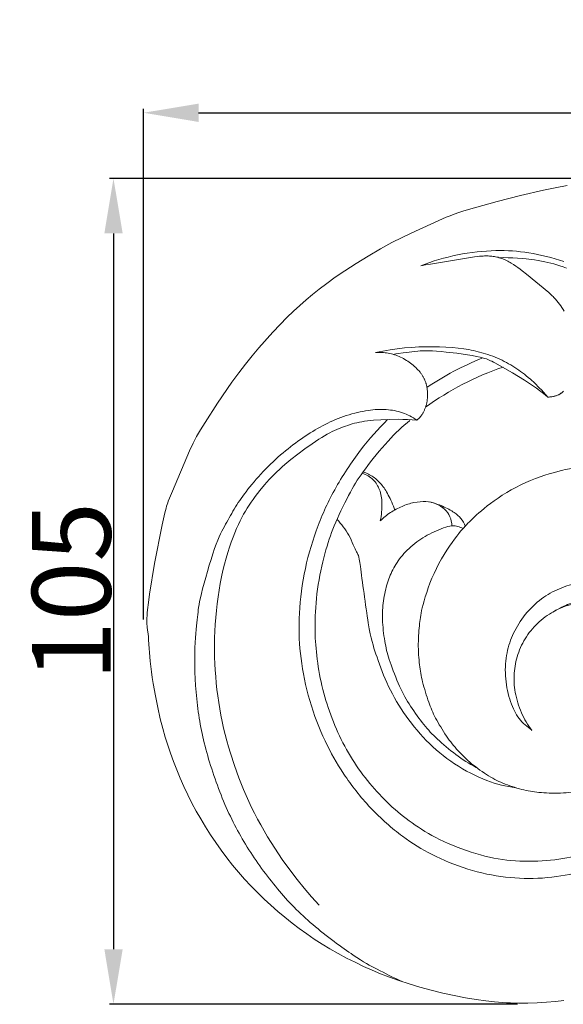
# Model space of a CAD drawing. Units: millimetres. Extents: x 0 to 1341, y 28 to 1187.
# Drawn here: x 705 to 774, y 531 to 656 of the extents above; entities that cross this region are included whole.
import ezdxf

# ---------------------------------------------------------------- set-up
doc = ezdxf.new("R2010")
doc.units = ezdxf.units.MM
doc.header["$MEASUREMENT"] = 0
doc.layers.get('0').update_dxf_attribs({"lineweight": 5})
doc.styles.add('Arial', font='arial.ttf')
doc.dimstyles.new('Dimension Style 01', dxfattribs={"dimtxt": 10, "dimasz": 7, "dimexe": 0.5, "dimexo": 0.5, "dimgap": 0.25, "dimtad": 1, "dimtoh": 1, "dimdec": 0, "dimzin": 1, "dimdsep": 46, "dimtxsty": 'Arial', "dimcen": 0.5, "dimazin": 0, "dimtfac": 1, "dimtdec": 4, "dimtix": 1, "dimtmove": 1, "dimatfit": 3, "dimfxl": 1, "dimtolj": 1, "dimtzin": 1, "dimarcsym": 0})

# ---------------------------------------------------------------- blocks, each defined once
blk = doc.blocks.new('*D13')
at = {"color": 0, "lineweight": -2, "transparency": 16777216}
for p, q in [((720.76, 580.17), (720.76, 645.06)), ((727.76, 644.56), (960.34, 644.56)), ((967.34, 562.85), (967.34, 645.06))]:
    blk.add_line(p, q, dxfattribs=at)
at = {"color": 0, "transparency": 16777216}
for points in [[(727.76, 645.72), (727.76, 643.39), (720.76, 644.56)], [(960.34, 645.72), (960.34, 643.39), (967.34, 644.56)]]:
    blk.add_solid(points, dxfattribs=at)
at = {"layer": 'Defpoints', "color": 0, "transparency": 16777216}
for p in [(967.34, 644.56), (720.76, 579.67), (967.34, 562.35)]:
    blk.add_point(p, dxfattribs=at)
at = {"color": 0, "transparency": 16777216, "insert": (844.05, 649.83), "char_height": 10, "attachment_point": 5, "style": 'Arial'}
blk.add_mtext('\\A1;247', dxfattribs=at)
blk = doc.blocks.new('*D14')
at = {"color": 0, "lineweight": -2, "transparency": 16777216}
for p, q in [((783.82, 636.22), (716.44, 636.22)), ((716.94, 629.22), (716.94, 538.25)), ((768.27, 531.25), (716.44, 531.25))]:
    blk.add_line(p, q, dxfattribs=at)
at = {"color": 0, "transparency": 16777216}
for points in [[(715.78, 629.22), (718.11, 629.22), (716.94, 636.22)], [(715.78, 538.25), (718.11, 538.25), (716.94, 531.25)]]:
    blk.add_solid(points, dxfattribs=at)
at = {"layer": 'Defpoints', "color": 0, "transparency": 16777216}
for p in [(784.32, 636.22), (716.94, 531.25), (768.77, 531.25)]:
    blk.add_point(p, dxfattribs=at)
at = {"color": 0, "transparency": 16777216, "insert": (711.59, 583.73), "char_height": 10, "attachment_point": 5, "rotation": 90, "style": 'Arial'}
blk.add_mtext('\\A1;105', dxfattribs=at)
blk = doc.blocks.new('N-247R_247_105')
for points in [[(774.58, 635.3), (773.08, 635.02), (771.6, 634.72), (768.65, 634.05), (765.71, 633.3), (762.8, 632.49), (761.45, 632.08), (760.83, 631.87), (760.25, 631.67), (759.71, 631.47), (759.22, 631.28), (758.76, 631.09), (754.75, 629.25), (753.61, 628.72), (752.32, 628.05), (750.85, 627.25), (749.3, 626.35), (747.76, 625.41), (746.33, 624.49), (745.1, 623.65), (744.03, 622.88), (743.09, 622.15), (742.23, 621.45), (741.41, 620.77), (740.61, 620.07), (739.81, 619.33), (738.98, 618.52), (738.11, 617.63), (737.21, 616.68), (735.42, 614.68), (734.56, 613.66), (733.71, 612.62), (732.86, 611.52), (731.98, 610.31), (730.15, 607.63), (728.57, 605.18), (727.99, 604.24), (727.74, 603.83), (727.51, 603.42), (727.29, 603.01), (727.07, 602.58), (726.6, 601.58), (724.42, 596.45), (724.05, 595.57), (723.9, 595.18), (723.83, 594.98), (723.76, 594.76), (723.69, 594.54), (723.62, 594.29), (723.48, 593.73), (723.13, 592.18), (722.17, 587.28), (721.52, 583.38), (721.37, 582.3), (721.27, 581.39), (721.23, 581.01), (721.21, 580.65), (721.19, 580.34), (721.19, 580.05), (721.19, 579.79), (721.2, 579.55), (721.21, 579.32), (721.23, 579.12), (721.37, 577.99), (721.41, 577.57), (721.62, 574.86), (721.68, 574.2), (721.76, 573.5), (721.86, 572.77), (721.98, 572.02), (722.26, 570.47), (722.57, 568.95), (722.89, 567.54), (723.21, 566.3), (723.52, 565.2), (723.85, 564.17), (724.19, 563.16), (724.57, 562.12), (724.99, 561.05), (725.43, 559.98), (725.89, 558.91), (726.38, 557.86), (726.9, 556.83), (727.45, 555.81), (728.02, 554.8), (728.63, 553.79), (729.26, 552.79), (729.93, 551.8), (730.62, 550.83), (731.33, 549.88), (732.07, 548.95), (732.83, 548.04), (733.61, 547.16), (734.41, 546.29), (735.23, 545.45), (736.07, 544.63), (736.93, 543.83), (737.81, 543.06), (738.71, 542.31), (739.63, 541.58), (740.55, 540.87), (741.49, 540.2), (742.45, 539.54), (743.44, 538.91), (744.45, 538.3), (745.5, 537.7), (746.57, 537.13), (747.65, 536.59), (748.72, 536.07), (749.79, 535.59), (750.87, 535.14), (752, 534.7), (753.2, 534.28), (754.5, 533.85), (755.87, 533.43), (757.31, 533.03), (758.77, 532.67), (760.24, 532.35), (761.67, 532.08), (763.02, 531.86), (764.26, 531.69), (765.36, 531.56), (766.38, 531.47), (766.88, 531.44), (767.38, 531.42), (768.42, 531.4), (769.57, 531.41), (770.77, 531.45), (771.97, 531.52), (773.12, 531.61), (774.17, 531.72)], [(772.12, 608.43), (772.21, 608.43), (772.3, 608.43), (772.39, 608.44), (772.48, 608.45), (772.57, 608.46), (772.66, 608.47), (772.75, 608.49), (772.84, 608.5), (772.92, 608.53), (773.01, 608.55), (773.1, 608.57), (773.18, 608.6), (773.27, 608.63), (773.35, 608.66), (773.43, 608.7), (773.51, 608.73), (773.58, 608.77), (773.65, 608.81), (773.69, 608.83), (773.73, 608.85), (773.76, 608.87), (773.8, 608.9), (773.83, 608.92), (773.87, 608.94), (773.9, 608.97), (773.93, 608.99), (773.97, 609.02), (774, 609.05), (774.03, 609.07), (774.06, 609.1), (774.1, 609.13), (774.13, 609.16)], [(774.22, 619.33), (774.08, 619.56), (773.93, 619.79), (773.77, 620.02), (773.61, 620.24), (773.45, 620.46), (773.27, 620.67), (773.09, 620.88), (772.89, 621.09), (772.79, 621.19), (772.69, 621.29), (772.48, 621.49), (772.25, 621.7), (769.41, 624.06), (768.89, 624.47), (768.62, 624.68), (768.34, 624.88), (768.06, 625.08), (767.77, 625.27), (767.48, 625.45), (767.33, 625.54), (767.18, 625.62), (767.03, 625.7), (766.88, 625.78), (766.73, 625.85), (766.58, 625.92), (766.42, 625.98), (766.27, 626.04), (766.11, 626.09), (765.96, 626.14), (765.81, 626.19), (765.65, 626.22), (765.5, 626.26), (765.34, 626.29), (765.18, 626.31), (765.03, 626.33), (764.87, 626.34), (764.71, 626.35), (764.56, 626.36), (764.4, 626.36), (764.24, 626.36), (764.09, 626.36), (763.93, 626.35), (763.77, 626.34), (763.46, 626.32), (763.14, 626.28), (762.82, 626.24), (757.21, 625.33), (756.59, 625.22), (755.98, 625.09), (756.55, 625.31), (757.12, 625.52), (757.7, 625.72), (758.28, 625.9), (758.87, 626.07), (759.46, 626.22), (760.06, 626.36), (760.67, 626.49), (761.28, 626.61), (761.9, 626.71), (762.52, 626.79), (763.14, 626.87), (763.75, 626.93), (764.35, 626.98), (764.94, 627.01), (765.51, 627.04), (766.06, 627.05), (766.6, 627.04), (767.12, 627.03), (767.64, 627), (768.15, 626.96), (768.67, 626.9), (769.19, 626.84), (769.73, 626.75), (770.27, 626.66), (770.83, 626.55), (771.39, 626.42), (771.96, 626.29), (772.52, 626.15), (773.08, 625.99), (773.63, 625.83), (774.17, 625.66)], [(774.49, 624.82), (774.07, 624.97), (773.67, 625.11), (773.28, 625.23), (772.9, 625.35), (772.53, 625.45), (772.14, 625.54), (771.75, 625.63), (771.34, 625.71), (770.9, 625.78), (770.44, 625.85), (769.4, 625.98), (768.85, 626.03), (768.27, 626.08), (767.69, 626.12), (767.11, 626.14), (766.53, 626.15), (765.96, 626.14)], [(743.09, 543.86), (742.12, 544.91), (741.18, 545.99), (740.26, 547.11), (739.33, 548.33), (738.38, 549.66), (737.44, 551.08), (736.51, 552.55), (735.65, 554.05), (735.24, 554.79), (734.85, 555.54), (734.48, 556.28), (734.13, 557.03), (733.79, 557.78), (733.47, 558.53), (732.86, 560.04), (732.31, 561.59), (731.8, 563.16), (731.56, 563.95), (731.34, 564.75), (731.13, 565.55), (730.94, 566.36), (730.76, 567.17), (730.6, 567.98), (730.45, 568.8), (730.31, 569.62), (730.2, 570.44), (730.09, 571.26), (730, 572.07), (729.93, 572.89), (729.87, 573.71), (729.82, 574.53), (729.79, 575.35), (729.78, 576.17), (729.78, 577), (729.79, 577.84), (729.82, 578.68), (729.87, 579.54), (729.94, 580.4), (730.02, 581.28), (730.12, 582.15), (730.23, 583.03), (730.36, 583.89), (730.5, 584.74), (730.66, 585.58), (730.84, 586.39), (731.03, 587.17), (731.24, 587.93), (731.45, 588.65), (731.67, 589.34), (731.9, 589.99), (732.13, 590.61), (732.36, 591.19), (732.59, 591.73), (732.81, 592.23), (733.03, 592.7), (733.25, 593.13), (733.47, 593.54), (733.7, 593.93), (733.93, 594.31), (734.17, 594.68), (734.42, 595.05), (734.68, 595.42), (734.95, 595.79), (735.53, 596.53), (736.13, 597.25), (736.74, 597.94), (737.05, 598.27), (737.37, 598.6), (737.69, 598.92), (738.02, 599.23), (738.36, 599.54), (738.72, 599.86), (739.49, 600.51), (740.36, 601.18), (741.27, 601.86), (742.18, 602.5), (743.02, 603.06), (743.41, 603.3), (743.77, 603.51), (744.11, 603.7), (744.44, 603.87), (744.74, 604.03), (745.04, 604.17), (745.33, 604.29), (745.61, 604.41), (746.16, 604.63), (746.44, 604.74), (746.72, 604.83), (747, 604.92), (747.29, 605.01), (747.58, 605.09), (747.88, 605.16), (748.19, 605.23), (748.51, 605.29), (748.85, 605.35), (749.21, 605.4), (749.59, 605.44), (750, 605.48), (750.91, 605.54), (751.97, 605.58), (753.12, 605.6), (753.72, 605.59), (754.32, 605.57), (754.91, 605.54), (755.48, 605.49), (755.63, 605.61), (755.7, 605.67), (755.73, 605.7), (755.76, 605.73), (755.8, 605.76), (755.83, 605.8), (755.86, 605.83), (755.9, 605.87), (755.93, 605.91), (755.97, 605.96), (756, 606.01), (756.04, 606.06), (756.08, 606.11), (756.12, 606.17), (756.16, 606.23), (756.2, 606.3), (756.24, 606.37), (756.28, 606.44), (756.32, 606.51), (756.37, 606.59), (756.41, 606.67), (756.45, 606.75), (756.48, 606.84), (756.52, 606.93), (756.56, 607.01), (756.59, 607.1), (756.62, 607.19), (756.65, 607.29), (756.68, 607.38), (756.7, 607.47), (756.73, 607.57), (756.75, 607.67), (756.77, 607.76), (756.78, 607.86), (756.8, 607.96), (756.81, 608.05), (756.82, 608.15), (756.83, 608.25), (756.84, 608.44), (756.84, 608.64), (756.84, 608.83), (756.84, 609.01), (756.83, 609.19), (756.81, 609.37), (756.78, 609.55), (756.77, 609.63), (756.76, 609.72), (756.74, 609.8), (756.72, 609.89), (756.7, 609.97), (756.68, 610.05), (756.66, 610.13), (756.63, 610.21), (756.61, 610.29), (756.58, 610.37), (756.55, 610.45), (756.52, 610.53), (756.49, 610.6), (756.46, 610.68), (756.42, 610.76), (756.39, 610.83), (756.35, 610.91), (756.31, 610.98), (756.26, 611.06), (756.22, 611.13), (756.17, 611.21), (756.12, 611.28), (756.07, 611.36), (756.01, 611.43), (755.95, 611.51), (755.89, 611.59), (755.83, 611.66), (755.77, 611.74), (755.63, 611.89), (755.49, 612.03), (755.34, 612.18), (755.18, 612.32), (755.02, 612.46), (754.86, 612.6), (754.69, 612.73), (754.52, 612.86), (754.34, 612.98), (754.16, 613.09), (753.98, 613.2), (753.8, 613.31), (753.61, 613.4), (753.42, 613.5), (753.23, 613.58), (753.04, 613.66), (752.85, 613.73), (752.65, 613.8), (752.45, 613.86), (752.26, 613.91), (752.06, 613.95), (751.86, 613.99), (751.65, 614.03), (751.45, 614.05), (751.25, 614.07), (751.05, 614.09), (750.84, 614.1), (750.64, 614.1), (750.44, 614.09), (750.23, 614.08), (751.15, 614.27), (752.08, 614.43), (753, 614.56), (753.92, 614.67), (754.83, 614.74), (755.73, 614.8), (756.61, 614.82), (757.48, 614.83), (758.35, 614.81), (759.19, 614.77), (760, 614.72), (760.75, 614.64), (761.44, 614.55), (761.76, 614.5), (762.08, 614.45), (762.39, 614.39), (762.69, 614.33), (763.3, 614.18), (763.91, 614.02), (764.22, 613.92), (764.52, 613.83), (764.83, 613.72), (765.13, 613.61), (765.43, 613.49), (765.73, 613.37), (766.03, 613.24), (766.31, 613.1), (766.6, 612.96), (766.88, 612.81), (767.15, 612.66), (767.42, 612.51), (767.93, 612.19), (768.18, 612.03), (768.43, 611.86), (768.67, 611.69), (768.91, 611.51), (769.15, 611.32), (769.4, 611.12), (769.65, 610.91), (769.92, 610.68), (770.47, 610.18), (771.03, 609.62), (771.32, 609.33), (771.59, 609.04), (771.86, 608.73), (772.12, 608.43), (771.79, 608.71), (771.43, 608.99), (771.07, 609.27), (770.69, 609.54), (769.92, 610.07), (769.15, 610.58), (767.64, 611.5), (766.36, 612.24), (765.41, 612.77), (765.22, 612.87), (765.03, 612.97), (764.85, 613.05), (764.67, 613.13), (764.5, 613.2), (764.32, 613.27), (764.14, 613.33), (763.95, 613.38), (763.76, 613.44), (763.55, 613.49), (763.08, 613.59), (762.53, 613.69), (761.92, 613.79), (760.59, 613.99), (759.23, 614.15), (758.58, 614.22), (758, 614.27), (757.48, 614.3), (757.02, 614.31), (756.61, 614.32), (756.25, 614.31), (755.92, 614.29), (755.61, 614.26), (753.76, 614.05), (753.12, 613.96), (752.8, 613.91), (752.48, 613.85)]]:
    blk.add_lwpolyline(points)
for centre, radius, start, end in [((778.48, 577.25), 39.01, 112.1415, 123.8407), ((778.06, 577.65), 36.47, 108.5476, 126.0693)]:
    blk.add_arc(centre, radius, start, end)
for points in [[(755.48, 605.49), (754.92, 605.88), (753.7, 606.53), (751.63, 606.91), (749.41, 606.82), (746.49, 606.14), (743.8, 605), (741.32, 603.53), (738.81, 601.68), (736.24, 599.35), (733.87, 596.59), (732.41, 594.49), (731.19, 592.25), (729.95, 590.08), (727.76, 582.44), (727.69, 580.79), (727.16, 577.2), (727.36, 569.84), (728.48, 563.82), (730.84, 556.82), (733.77, 551.21), (737.71, 545.77), (741.97, 541.37), (748.04, 536.97), (750.24, 535.8), (752.55, 534.61), (753.63, 534.13)], [(770.11, 566.09), (769.5, 566.49), (768.37, 567.47), (767.35, 569.54), (766.63, 572.64), (766.79, 575.68), (767.55, 578.12), (768.91, 580.54), (771.06, 582.72), (773.24, 584.01), (775.83, 584.87), (778.26, 585.07), (780.6, 584.86), (783.33, 584.08), (786.2, 582.45), (788.21, 580.63), (789.7, 578.91), (791.43, 575.99), (792.18, 573.72), (792.67, 572.4), (793.15, 567.19), (792.4, 563.23), (790.5, 558.53), (787.92, 555.05), (784.84, 552.05), (780.26, 549.41), (779.01, 548.98), (776.24, 547.95), (771.43, 547.14), (766.8, 547.28), (761.94, 548.25), (757.19, 550.26), (753.83, 552.33), (749.44, 556.11), (746.02, 560.61), (743.81, 564.5), (741.71, 569.82), (740.64, 575.34), (740.39, 580.07), (741.02, 586), (742.6, 591.51), (744.83, 596.59), (748.36, 601.96), (750.54, 604.35), (751.78, 605.57)], [(772.75, 581.08), (773.35, 581.46), (774.7, 582.13), (776.37, 582.63), (778.12, 582.85), (780.25, 582.64), (782.22, 582.04), (784.11, 581.08), (785.68, 579.92), (787.3, 578.28), (788.62, 576.36), (789.44, 574.68), (790.15, 572.86), (790.72, 569.87), (790.78, 568.1), (790.56, 565.49), (790, 563.4), (789.31, 561.27), (786.91, 557.2), (784.17, 554.45), (780.91, 552.09), (776.42, 550.2), (772.65, 549.44), (767.92, 549.36), (763.71, 550.04), (758.63, 551.9), (755.19, 554), (752.33, 556.25), (749.73, 558.92), (747.51, 561.9), (745.59, 565.32), (744.15, 568.93), (743.14, 572.67), (742.61, 576.59), (742.48, 579.84), (742.83, 584.62), (743.96, 589.28), (744.99, 592.3), (747.16, 596.68), (748.64, 599.03), (751.97, 603.13), (753.63, 604.63), (754.6, 605.46)], [(807.59, 575.29), (807.36, 576.47), (806.68, 579), (805.81, 581.43), (804.36, 584.35), (803.57, 586.1), (798.74, 592.16), (797, 593.45), (794.84, 595.18), (792.62, 596.52), (790.22, 597.74), (787.03, 598.78), (785.15, 599.4), (778.24, 599.94), (775.48, 599.38), (773.9, 599.19), (768.57, 597.49), (763.99, 594.4), (762.03, 592.42), (760.92, 591.33), (757.71, 586.77), (756.04, 581.43), (755.85, 579.85), (755.59, 577.08), (755.82, 574.24), (756.13, 572.4), (757.02, 569.45), (757.75, 567.78), (759.25, 565.21), (760.7, 563.46), (762.32, 561.84), (764.69, 560.16), (766.58, 559.22), (769.23, 558.41), (771.1, 558.11), (774.21, 558.04), (776.75, 558.41), (779.19, 559.1), (781.39, 560.08), (783.8, 561.76), (785.53, 563.61), (786.77, 565.46), (787.67, 567.57), (788.16, 569.88), (788.14, 572.65), (787.48, 575.35), (786.45, 577.55), (784.74, 579.76), (782.92, 581.16), (780.65, 582.12), (778.36, 582.51), (775.53, 582.29), (773.12, 581.42), (770.96, 579.95), (769.34, 578.03), (768.21, 575.75), (767.77, 573.31), (767.88, 570.94), (768.7, 568.22), (769.59, 566.75), (770.12, 566.05)], [(750.84, 592.7), (751.01, 593.42), (751.13, 595.05), (750.83, 596.69), (750.04, 598), (749.06, 598.57), (748.56, 598.74)], [(748.68, 598.92), (749.12, 598.76), (749.99, 598.33), (751.02, 597.35), (751.83, 596.12), (752.47, 594.73), (752.69, 594.07)], [(759.94, 592.07), (759.93, 592.46), (759.75, 593.27), (759.12, 594.19), (757.89, 594.94), (756.72, 595.21), (755.1, 595.08), (753.61, 594.58), (752.08, 593.78), (751.23, 593.07), (750.84, 592.68)], [(757.13, 595.09), (757.69, 594.96), (758.77, 594.6), (760.38, 593.72), (761.09, 593.06), (761.52, 592.35), (761.67, 591.99)], [(745.35, 592.87), (745.91, 592.26), (746.91, 591.02), (747.98, 588.21), (748.12, 588.66), (749.4, 578.4), (750.21, 576.01), (751.53, 572.11), (753.69, 568.31), (756.58, 564.69), (760.14, 561.69), (764.53, 559.45), (766.81, 558.95), (768.07, 558.76)], [(763.01, 561.35), (762.12, 561.84), (760.44, 562.9), (757.93, 565.05), (756.44, 566.64), (754.59, 569.18), (753.31, 571.47), (751.94, 575.01), (751.46, 576.91), (751.05, 579.93), (751.15, 582.18), (751.64, 584.67), (752.37, 586.46), (753.52, 588.32), (755.43, 590.1), (757.61, 591.34), (760.17, 592.32), (760.91, 591.92), (761.36, 591.72)]]:
    blk.add_open_spline(points, degree=3)

msp = doc.modelspace()

# ---------------------------------------------------------------- block references
msp.add_blockref('N-247R_247_105', (0, 0))

# ---------------------------------------------------------------- dimensions: what is measured, and where the dimension line sits
dim = msp.add_linear_dim(base=(967.34, 644.56), p1=(720.76, 579.67), p2=(967.34, 562.35), dimstyle='Dimension Style 01')
dim.commit()
dim.dimension.update_dxf_attribs({"geometry": '*D13', "text_midpoint": (844.05, 649.83)})
dim = msp.add_linear_dim(base=(716.94, 531.25), p1=(784.32, 636.22), p2=(768.77, 531.25), angle=90, dimstyle='Dimension Style 01')
dim.commit()
dim.dimension.update_dxf_attribs({"geometry": '*D14', "text_midpoint": (711.59, 583.73)})

doc.saveas('drawing.dxf')
